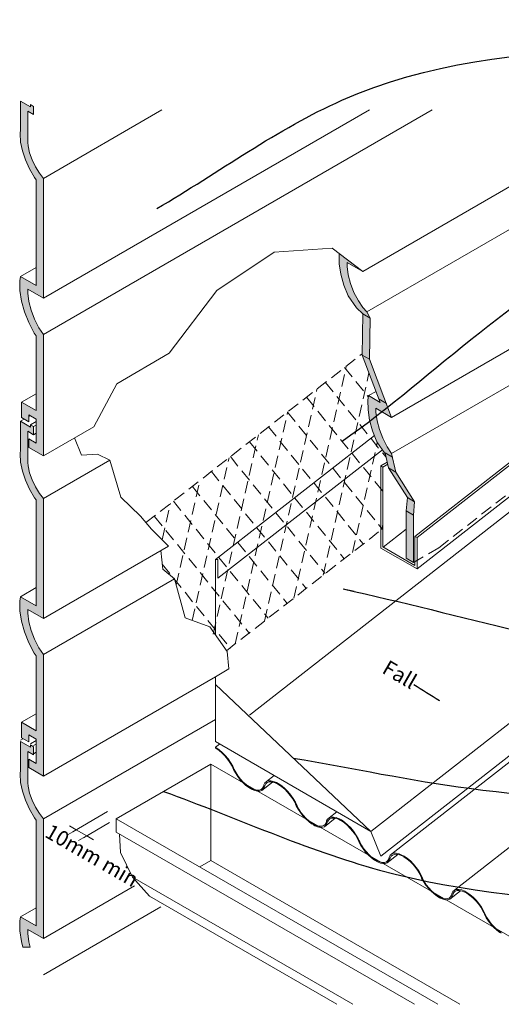
# Model space of a CAD drawing. Units: millimetres. Extents: x -3 to 945, y -47 to 803.
# Drawn here: x -3 to 396, y -47 to 769 of the extents above; entities that cross this region are included whole.
import ezdxf

# ---------------------------------------------------------------- set-up
doc = ezdxf.new("R2010")
doc.units = ezdxf.units.MM
doc.header["$MEASUREMENT"] = 0
doc.linetypes.add('Above', pattern=[15, 10, -5])
doc.linetypes.add('Wipeout_Contour', pattern=[1000, 0, -1000])
doc.layers.add('0_Pen_No__1', color=7, linetype='Continuous', lineweight=13)
doc.layers.add('Key_ Sections_Pen_No__1', color=7, linetype='Continuous', lineweight=13)
doc.layers.add('0_Pen_No__146', color=7, linetype='Continuous', lineweight=5, true_color=0xcacaca)
doc.styles.add('GENERATED_STYLE_1', font='txt')
doc.dimstyles.new('GENERATED_STYLE__1', dxfattribs={"dimtxt": 12.5, "dimasz": 10.238828, "dimexe": 0.18, "dimexo": 0, "dimgap": 0.09, "dimtad": 1, "dimdec": 0, "dimzin": 0, "dimdsep": 46, "dimtxsty": 'GENERATED_STYLE_1', "dimblk": 'ARROWHEAD_2', "dimblk1": 'ARROWHEAD_2', "dimblk2": 'ARROWHEAD_2', "dimcen": 0.09, "dimse1": 1, "dimse2": 1, "dimclrd": 7, "dimclre": 7, "dimclrt": 7, "dimadec": 0, "dimazin": 0, "dimtfac": 1, "dimtdec": 4, "dimtmove": 2, "dimatfit": 3, "dimfxl": 0, "dimtolj": 1, "dimtzin": 0, "dimarcsym": 0})
doc.dimstyles.new('GENERATED_STYLE__2', dxfattribs={"dimtxt": 0.18, "dimasz": 9.12, "dimexe": 0.18, "dimexo": 0.0625, "dimgap": 0.09, "dimtad": 0, "dimtih": 1, "dimtoh": 1, "dimdec": 4, "dimzin": 0, "dimdsep": 46, "dimcen": 0.09, "dimadec": 0, "dimazin": 0, "dimtfac": 1, "dimtdec": 4, "dimtmove": 0, "dimatfit": 3, "dimldrblk": 'ARROWHEAD_5', "dimfxl": 0, "dimtolj": 1, "dimtzin": 0, "dimarcsym": 0})

# ---------------------------------------------------------------- blocks, each defined once
blk = doc.blocks.new('*D1')
at = {"layer": '0_Pen_No__1', "linetype": 'Continuous'}
for p, q in [((50.88, 101.08), (37.4, 93.3)), ((38.43, 100.48), (44.14, 97.19)), ((44.14, 97.19), (52.8, 92.19)), ((46.06, 88.3), (59.54, 96.08)), ((52.8, 92.19), (58.51, 88.89))]:
    blk.add_line(p, q, dxfattribs=at)
at = {"layer": '0_Pen_No__1', "insert": (15.23, 88.41), "char_height": 12.5, "attachment_point": 7, "rotation": 330, "style": 'GENERATED_STYLE_1'}
blk.add_mtext('{10mm min}', dxfattribs=at)
blk = doc.blocks.new('ARROWHEAD_2')
at = {"color": 0, "linetype": 'Continuous', "lineweight": 0}
for p, q in [((0, 0), (-1, 0)), ((-0.378, -0.655), (0.378, 0.655))]:
    blk.add_line(p, q, dxfattribs=at)
blk = doc.blocks.new('ARROWHEAD_5')
at = {"color": 0, "linetype": 'Continuous', "lineweight": 0}
blk.add_line((0, 0), (-1, 0), dxfattribs=at)
blk.add_solid([(-1, 0.2679), (0, 0), (-1, -0.2679), (-1, 0.2679)], dxfattribs=at)

msp = doc.modelspace()

# ---------------------------------------------------------------- hatches: boundary and pattern name
at = {"layer": '0_Pen_No__146', "linetype": 'Continuous', "lineweight": 0, "true_color": 0x323232}
for points in [[(3.9, 542), (3.9, 545.26), (16.89, 537.76), (16.89, 637.11), (13.67, 641.3), (10.34, 646.77), (7.6, 652.51), (5.53, 658.36), (4.18, 664.13), (3.9, 666.89), (3.9, 692.87), (8.82, 690.03), (8.82, 696.77), (6.19, 698.28), (6.19, 696.36), (-2.16, 701.19), (-2.16, 677.39), (-2.42, 674.2), (-1.92, 667.22), (-0.42, 659.87), (2.03, 652.37), (5.35, 644.94), (9.46, 637.82), (10.83, 635.95), (10.83, 548.26), (-2.16, 555.76), (-2.71, 552.13), (-2.61, 544.05), (-1.3, 535.43), (1.18, 526.52), (4.74, 517.59), (9.28, 508.91), (10.83, 506.61), (10.83, 444.61), (-1.3, 451.61), (-1.3, 438.81), (4.76, 435.31), (4.76, 441.11), (10.83, 437.61), (10.83, 417.61), (4.76, 421.11), (4.76, 414.11), (16.89, 407.11), (16.89, 507.76), (13.23, 513.36), (9.6, 520.46), (6.78, 527.75), (4.86, 535.01)], [(277.96, 535.55), (274.33, 542.65), (271.51, 549.94), (269.59, 557.2), (268.63, 564.19), (268.63, 567.45), (281.62, 559.95), (262.07, 574.68), (262.02, 574.31), (262.12, 566.24), (263.43, 557.62), (265.91, 548.71), (269.47, 539.78), (276.39, 529.78), (281.58, 524.7), (287.64, 521.2), (284.99, 526.52), (281.62, 529.95)], [(281.21, 490.68), (287.27, 487.18), (287.64, 521.2), (281.58, 524.7)], [(287.27, 487.18), (281.21, 490.68), (295.1, 453.98), (301.16, 450.48)], [(300.27, 408.84), (300.11, 409.55), (306.17, 406.05), (305.5, 409.01), (301.84, 414.61), (298.21, 421.71), (295.39, 429.01), (293.47, 436.26), (292.51, 443.25), (292.51, 446.51), (305.5, 439.01), (301.16, 450.48), (295.1, 453.98), (296.05, 451.47), (286.45, 457.01), (285.9, 453.38), (286, 445.3), (287.31, 436.68), (289.79, 427.77), (293.35, 418.84)], [(3.9, 276.62), (3.9, 279.88), (16.89, 272.38), (16.89, 371.73), (13.67, 375.92), (10.34, 381.39), (7.6, 387.13), (5.53, 392.98), (4.18, 398.75), (3.9, 401.51), (3.9, 427.49), (8.82, 424.65), (8.82, 431.39), (6.19, 432.9), (6.19, 430.98), (-2.16, 435.81), (-2.16, 412.01), (-2.42, 408.82), (-1.92, 401.84), (-0.42, 394.49), (2.03, 386.99), (5.35, 379.56), (9.46, 372.44), (10.83, 370.57), (10.83, 282.88), (-2.16, 290.38), (-2.71, 286.75), (-2.61, 278.67), (-1.3, 270.05), (1.18, 261.14), (4.74, 252.21), (9.28, 243.53), (10.83, 241.23), (10.83, 179.23), (-1.3, 186.23), (-1.3, 173.43), (4.76, 169.93), (4.76, 175.73), (10.83, 172.23), (10.83, 152.23), (4.76, 155.73), (4.76, 148.73), (16.89, 141.73), (16.89, 242.38), (13.23, 247.98), (9.6, 255.08), (6.78, 262.37), (4.86, 269.63)], [(300.11, 409.55), (302.94, 397.06), (309.01, 393.56), (306.17, 406.05)], [(324.62, 368.99), (309.01, 393.56), (302.94, 397.06), (318.56, 372.49)], [(323.55, 357.95), (324.62, 368.99), (318.56, 372.49), (317.49, 361.45)], [(317.49, 322.28), (323.55, 318.78), (323.55, 357.95), (317.49, 361.45)], [(3.9, 11.24), (3.9, 14.5), (16.89, 7), (16.89, 106.35), (13.67, 110.54), (10.34, 116.01), (7.6, 121.75), (5.53, 127.6), (4.18, 133.37), (3.9, 136.13), (3.9, 162.11), (8.82, 159.27), (8.82, 166.01), (6.19, 167.52), (6.19, 165.6), (-2.16, 170.43), (-2.16, 146.63), (-2.42, 143.44), (-1.92, 136.46), (-0.42, 129.11), (2.03, 121.61), (5.35, 114.18), (9.46, 107.06), (10.83, 105.19), (10.83, 17.5), (-2.16, 25), (-2.71, 21.37), (-2.61, 13.29), (-1.3, 4.67), (0, 0), (5.99, 0), (4.86, 4.25)]]:
    msp.add_hatch(color=250, dxfattribs=at).paths.add_polyline_path(points)

# ---------------------------------------------------------------- linework, layer by layer
at = {"layer": '0_Pen_No__1', "linetype": 'Continuous', "flags": 128}
for points in [[(704.36, 768.64), (284.99, 526.52)], [(6.19, 696.36), (-2.16, 701.19)], [(-2.16, 701.19), (-2.16, 677.39)], [(8.82, 696.77), (6.19, 698.28)], [(6.19, 698.28), (6.19, 696.36)], [(8.82, 690.03), (8.82, 696.77)], [(287.26, 693.86), (16.89, 537.76)], [(115.19, 693.86), (16.89, 637.11)], [(339.22, 693.86), (16.89, 507.76)], [(513.56, 693.86), (281.62, 559.95)], [(3.9, 666.89), (3.9, 692.87)], [(3.9, 692.87), (8.82, 690.03)], [(-2.16, 677.39), (-2.42, 674.2)], [(-2.42, 674.2), (-1.92, 667.22)], [(704.36, 669.3), (305.5, 439.01)], [(-1.92, 667.22), (-0.42, 659.87)], [(4.18, 664.13), (3.9, 666.89)], [(5.53, 658.36), (4.18, 664.13)], [(-0.42, 659.87), (2.03, 652.37)], [(7.6, 652.51), (5.53, 658.36)], [(2.03, 652.37), (5.35, 644.94)], [(5.35, 644.94), (9.46, 637.82)], [(10.34, 646.77), (7.6, 652.51)], [(13.67, 641.3), (10.34, 646.77)], [(324.83, 340.35), (722.89, 651.22)], [(326.57, 339.35), (724.23, 649.91)], [(9.46, 637.82), (10.83, 635.95)], [(16.89, 637.11), (13.67, 641.3)], [(16.89, 537.76), (16.89, 637.11)], [(704.36, 639.3), (305.5, 409.01)], [(10.83, 635.95), (10.83, 548.26)], [(326.57, 313.34), (724.23, 623.9)], [(187.77, 192.3), (704.36, 595.73)], [(160.78, 544.26), (208.08, 576.04)], [(208.08, 576.04), (256.14, 579.14)], [(256.14, 579.14), (281.62, 559.95)], [(262.07, 574.68), (262.02, 574.31)], [(262.02, 574.31), (262.12, 566.24)], [(10.83, 563.26), (-2.16, 555.76)], [(262.12, 566.24), (263.43, 557.62)], [(268.63, 564.19), (268.63, 567.45)], [(268.63, 567.45), (281.62, 559.95)], [(269.59, 557.2), (268.63, 564.19)], [(-2.16, 555.76), (-2.71, 552.13)], [(10.83, 548.26), (-2.16, 555.76)], [(263.43, 557.62), (265.91, 548.71)], [(271.51, 549.94), (269.59, 557.2)], [(-2.71, 552.13), (-2.61, 544.05)], [(265.91, 548.71), (269.47, 539.78)], [(274.33, 542.65), (271.51, 549.94)], [(-2.61, 544.05), (-1.3, 535.43)], [(3.9, 542), (3.9, 545.26)], [(3.9, 545.26), (16.89, 537.76)], [(4.86, 535.01), (3.9, 542)], [(121.24, 492.31), (160.78, 544.26)], [(269.47, 539.78), (276.39, 529.78)], [(277.96, 535.55), (274.33, 542.65)], [(-1.3, 535.43), (1.18, 526.52)], [(6.78, 527.75), (4.86, 535.01)], [(281.62, 529.95), (277.96, 535.55)], [(1.18, 526.52), (4.74, 517.59)], [(9.6, 520.46), (6.78, 527.75)], [(276.39, 529.78), (281.58, 524.7)], [(281.58, 524.7), (281.21, 490.68)], [(287.64, 521.2), (281.58, 524.7)], [(281.62, 529.95), (284.99, 526.52)], [(287.64, 521.2), (284.99, 526.52)], [(4.74, 517.59), (9.28, 508.91)], [(13.23, 513.36), (9.6, 520.46)], [(287.27, 487.18), (287.64, 521.2)], [(9.28, 508.91), (10.83, 506.61)], [(10.83, 506.61), (10.83, 444.61)], [(16.89, 507.76), (13.23, 513.36)], [(16.89, 407.11), (16.89, 507.76)], [(77.82, 466.72), (121.24, 492.31)], [(287.27, 487.18), (281.21, 490.68)], [(281.21, 490.68), (296.05, 451.47)], [(305.5, 439.01), (287.27, 487.18)], [(58.67, 431.23), (77.82, 466.72)], [(10.83, 458.61), (-1.3, 451.61)], [(292.6, 460.57), (286.45, 457.01)], [(10.83, 444.61), (-1.3, 451.61)], [(-1.3, 451.61), (-1.3, 438.81)], [(286.45, 457.01), (285.9, 453.38)], [(285.9, 453.38), (286, 445.3)], [(296.05, 451.47), (286.45, 457.01)], [(301.16, 450.48), (295.1, 453.98)], [(4.76, 435.31), (4.76, 441.11)], [(4.76, 441.11), (10.83, 437.61)], [(286, 445.3), (287.31, 436.68)], [(292.51, 443.25), (292.51, 446.51)], [(292.51, 446.51), (305.5, 439.01)], [(293.47, 436.26), (292.51, 443.25)], [(0.87, 437.56), (-2.16, 435.81)], [(6.19, 430.98), (-2.16, 435.81)], [(-2.16, 435.81), (-2.16, 412.01)], [(-1.3, 438.81), (4.76, 435.31)], [(5.89, 440.46), (4.76, 439.81)], [(10.83, 435.58), (6.19, 432.9)], [(8.82, 431.39), (6.19, 432.9)], [(6.19, 432.9), (6.19, 430.98)], [(10.83, 437.61), (10.83, 417.61)], [(287.31, 436.68), (289.79, 427.77)], [(295.39, 429.01), (293.47, 436.26)], [(3.9, 401.51), (3.9, 427.49)], [(3.9, 427.49), (8.82, 424.65)], [(10.83, 432.54), (8.82, 431.39)], [(8.82, 424.65), (8.82, 431.39)], [(10.83, 425.81), (8.82, 424.65)], [(58.67, 431.23), (16.89, 407.11)], [(289.79, 427.77), (293.35, 418.84)], [(298.21, 421.71), (295.39, 429.01)], [(10.83, 417.61), (4.76, 421.11)], [(4.76, 421.11), (4.76, 414.11)], [(42.63, 421.97), (48.45, 407.63)], [(291.25, 424.1), (159.5, 321.22)], [(288.39, 95.81), (704.36, 420.66)], [(293.35, 418.84), (300.27, 408.84)], [(301.84, 414.61), (298.21, 421.71)], [(-2.16, 412.01), (-2.42, 408.82)], [(-2.42, 408.82), (-1.92, 401.84)], [(4.76, 414.11), (16.89, 407.11)], [(48.45, 407.63), (61.63, 408.41)], [(61.63, 408.41), (71.91, 403.5)], [(161.62, 305.79), (297.92, 412.23)], [(306.17, 406.05), (300.11, 409.55)], [(302.94, 397.06), (300.18, 409.24)], [(305.5, 409.01), (301.84, 414.61)], [(305.5, 409.01), (309.01, 393.56)], [(-1.92, 401.84), (-0.42, 394.49)], [(4.18, 398.75), (3.9, 401.51)], [(71.91, 403.5), (16.89, 371.73)], [(71.91, 403.5), (81.01, 372.74)], [(296.51, 398.82), (301.85, 401.9)], [(298.24, 397.82), (302.25, 400.13)], [(-0.42, 394.49), (2.03, 386.99)], [(5.53, 392.98), (4.18, 398.75)], [(7.6, 387.13), (5.53, 392.98)], [(296.51, 330.7), (296.51, 398.82)], [(298.24, 397.82), (296.51, 398.82)], [(296.67, 75.35), (704.36, 393.73)], [(298.24, 331.7), (298.24, 397.82)], [(309.01, 393.56), (302.94, 397.06)], [(318.56, 372.49), (302.94, 397.06)], [(309.01, 393.56), (324.62, 368.99)], [(2.03, 386.99), (5.35, 379.56)], [(10.34, 381.39), (7.6, 387.13)], [(704.36, 388.45), (305.7, 77.12)], [(5.35, 379.56), (9.46, 372.44)], [(13.67, 375.92), (10.34, 381.39)], [(16.89, 371.73), (13.67, 375.92)], [(9.46, 372.44), (10.83, 370.57)], [(10.83, 370.57), (10.83, 282.88)], [(16.89, 272.38), (16.89, 371.73)], [(81.01, 372.74), (97.29, 357.24)], [(318.56, 372.49), (317.49, 361.45)], [(324.62, 368.99), (318.56, 372.49)], [(324.62, 368.99), (323.55, 357.95)], [(317.49, 361.45), (317.49, 349.28)], [(323.55, 357.95), (317.49, 361.45)], [(97.29, 357.24), (106.59, 346.38)], [(323.55, 318.78), (323.55, 357.95)], [(106.59, 346.38), (120.67, 332.31)], [(298.61, 331.48), (317.49, 346.23)], [(317.49, 349.28), (317.49, 322.28)], [(324.83, 340.35), (324.83, 316.34)], [(326.57, 339.35), (326.57, 313.34)], [(120.67, 332.31), (16.89, 272.38)], [(114.21, 328.58), (115.9, 313.05)], [(326.57, 313.34), (296.51, 330.7)], [(324.83, 316.34), (298.24, 331.7)], [(159.5, 321.22), (159.5, 258.83)], [(159.5, 321.22), (161.62, 321.22)], [(161.62, 321.22), (161.62, 305.79)], [(317.49, 322.28), (323.55, 318.78)], [(115.9, 313.05), (125.47, 305.07)], [(704.36, 317.87), (357.66, 47.12)], [(125.47, 305.07), (16.89, 242.38)], [(125.47, 305.07), (134.51, 272.73)], [(10.83, 297.88), (-2.16, 290.38)], [(-2.16, 290.38), (-2.71, 286.75)], [(-2.71, 286.75), (-2.61, 278.67)], [(10.83, 282.88), (-2.16, 290.38)], [(-2.61, 278.67), (-1.3, 270.05)], [(3.9, 276.62), (3.9, 279.88)], [(3.9, 279.88), (16.89, 272.38)], [(-1.3, 270.05), (1.18, 261.14)], [(4.86, 269.63), (3.9, 276.62)], [(6.78, 262.37), (4.86, 269.63)], [(134.51, 272.73), (154.97, 265.39)], [(9.6, 255.08), (6.78, 262.37)], [(154.97, 265.39), (169.18, 244.83)], [(1.18, 261.14), (4.74, 252.21)], [(13.23, 247.98), (9.6, 255.08)], [(4.74, 252.21), (9.28, 243.53)], [(16.89, 242.38), (13.23, 247.98)], [(9.28, 243.53), (10.83, 241.23)], [(10.83, 241.23), (10.83, 179.23)], [(16.89, 141.73), (16.89, 242.38)], [(169.18, 244.83), (170.57, 230.46)], [(170.57, 230.46), (159.5, 224.07)], [(159.5, 224.07), (16.89, 141.73)], [(159.5, 224.07), (159.5, 170.22)], [(159.5, 217.48), (288.39, 95.81)], [(10.83, 193.23), (-1.3, 186.23)], [(159.5, 188.69), (16.89, 106.35)], [(10.83, 179.23), (-1.3, 186.23)], [(-1.3, 186.23), (-1.3, 173.43)], [(0.02, 172.67), (-2.16, 171.41)], [(-1.3, 173.43), (4.76, 169.93)], [(4.76, 169.93), (4.76, 175.73)], [(4.76, 175.73), (10.83, 172.23)], [(5.04, 175.57), (4.76, 175.41)], [(10.83, 172.23), (10.83, 152.23)], [(6.19, 165.6), (-2.16, 170.43)], [(-2.16, 170.43), (-2.16, 146.63)], [(10.83, 171.18), (6.19, 168.51)], [(8.82, 166.01), (6.19, 167.52)], [(6.19, 167.52), (6.19, 165.6)], [(10.83, 168.14), (8.82, 166.99)], [(8.82, 159.27), (8.82, 166.01)], [(159.5, 170.22), (288.39, 95.81)], [(162.97, 168.22), (159.5, 165.52)], [(159.5, 165.52), (159.97, 165.29)], [(159.5, 165.52), (159.64, 164.73)], [(159.64, 164.73), (160.08, 164.52)], [(159.97, 165.29), (162.58, 163.5)], [(160.08, 164.52), (162.55, 162.82)], [(162.58, 163.5), (165.17, 161.3)], [(3.9, 136.13), (3.9, 162.11)], [(3.9, 162.11), (8.82, 159.27)], [(10.83, 152.23), (4.76, 155.73)], [(4.76, 155.73), (4.76, 148.73)], [(10.83, 161.41), (8.82, 160.25)], [(162.55, 162.82), (165.01, 160.74)], [(165.01, 160.74), (167.38, 158.34)], [(165.17, 161.3), (167.67, 158.78)], [(167.38, 158.34), (169.58, 155.7)], [(167.67, 158.78), (169.99, 155.99)], [(169.58, 155.7), (171.56, 152.89)], [(169.99, 155.99), (172.08, 153.03)], [(4.76, 148.73), (16.89, 141.73)], [(155.78, 151.64), (77.35, 106.36)], [(155.78, 151.64), (155.78, 71.59)], [(155.78, 151.64), (500.71, -47.5)], [(171.56, 152.89), (173.25, 150)], [(172.08, 153.03), (173.86, 149.98)], [(173.25, 150), (173.92, 148.56)], [(173.86, 149.98), (174.47, 148.68)], [(174.58, 148.44), (173.92, 148.56)], [(174.52, 147.13), (174.01, 148.35)], [(176.08, 144.24), (174.52, 147.13)], [(175.16, 147.06), (174.58, 148.44)], [(176.64, 144.32), (175.16, 147.06)], [(-2.16, 146.63), (-2.42, 143.44)], [(-2.42, 143.44), (-1.92, 136.46)], [(177.95, 141.39), (176.08, 144.24)], [(178.41, 141.62), (176.64, 144.32)], [(180.08, 138.67), (177.95, 141.39)], [(180.41, 139.05), (178.41, 141.62)], [(182.6, 136.68), (180.41, 139.05)], [(208.18, 142.12), (201.78, 137.12)], [(-1.92, 136.46), (-0.42, 129.11)], [(4.18, 133.37), (3.9, 136.13)], [(5.53, 127.6), (4.18, 133.37)], [(182.39, 136.17), (180.08, 138.67)], [(184.82, 133.95), (182.39, 136.17)], [(184.9, 134.59), (182.6, 136.68)], [(187.29, 132.1), (184.82, 133.95)], [(187.24, 132.83), (184.9, 134.59)], [(188.58, 132.04), (187.24, 132.83)], [(188.44, 131.42), (187.29, 132.1)], [(188.71, 131.26), (188.58, 132.04)], [(189.93, 130.56), (188.71, 131.26)], [(189.73, 131.38), (188.85, 131.89)], [(191.93, 130.48), (189.73, 131.38)], [(197.27, 130.61), (195.76, 130.09)], [(198.45, 131.59), (197.27, 130.61)], [(206.76, 136.66), (197.9, 129.74)], [(199.15, 130.77), (197.9, 129.74)], [(199.25, 132.99), (198.45, 131.59)], [(200, 132.26), (199.15, 130.77)], [(199.5, 134.05), (199.25, 132.99)], [(199.5, 134.05), (199.57, 134.46)], [(199.57, 134.46), (200.47, 136.03)], [(200.25, 133.36), (200, 132.26)], [(200.25, 133.36), (200.31, 133.73)], [(200.31, 133.73), (201.16, 135.22)], [(200.47, 136.03), (201.78, 137.12)], [(201.16, 135.22), (202.41, 136.25)], [(201.78, 137.12), (203.46, 137.69)], [(202.41, 136.25), (204, 136.8)], [(203.46, 137.69), (205.46, 137.74)], [(204, 136.8), (205.9, 136.84)], [(205.46, 137.74), (207.73, 137.26)], [(205.9, 136.84), (208.05, 136.38)], [(207.73, 137.26), (210.18, 136.26)], [(208.05, 136.38), (210.38, 135.44)], [(210.18, 136.26), (211.47, 135.52)], [(210.38, 135.44), (211.33, 134.89)], [(211.47, 135.52), (211.94, 135.29)], [(211.47, 135.52), (211.6, 134.73)], [(211.6, 134.73), (212.04, 134.52)], [(211.94, 135.29), (214.54, 133.5)], [(212.04, 134.52), (214.52, 132.82)], [(214.52, 132.82), (216.97, 130.74)], [(214.54, 133.5), (217.13, 131.3)], [(216.97, 130.74), (219.34, 128.34)], [(217.13, 131.3), (219.63, 128.78)], [(-0.42, 129.11), (2.03, 121.61)], [(7.6, 121.75), (5.53, 127.6)], [(192.26, 129.61), (189.93, 130.56)], [(193.97, 130.05), (191.93, 130.48)], [(194.41, 129.15), (192.26, 129.61)], [(195.76, 130.09), (193.97, 130.05)], [(196.31, 129.2), (194.41, 129.15)], [(197.9, 129.74), (196.31, 129.2)], [(219.34, 128.34), (221.55, 125.7)], [(219.63, 128.78), (221.95, 125.99)], [(221.55, 125.7), (223.52, 122.89)], [(221.95, 125.99), (224.04, 123.03)], [(223.52, 122.89), (225.21, 120)], [(224.04, 123.03), (225.82, 119.98)], [(2.03, 121.61), (5.35, 114.18)], [(10.34, 116.01), (7.6, 121.75)], [(13.67, 110.54), (10.34, 116.01)], [(225.21, 120), (225.88, 118.56)], [(225.82, 119.98), (226.43, 118.68)], [(226.54, 118.44), (225.88, 118.56)], [(226.49, 117.13), (225.97, 118.35)], [(228.05, 114.24), (226.49, 117.13)], [(227.12, 117.06), (226.54, 118.44)], [(228.6, 114.32), (227.12, 117.06)], [(230.37, 111.62), (228.6, 114.32)], [(5.35, 114.18), (9.46, 107.06)], [(9.46, 107.06), (10.83, 105.19)], [(16.89, 106.35), (13.67, 110.54)], [(16.89, 7), (16.89, 106.35)], [(70.11, 112.18), (41.38, 95.59)], [(77.35, 106.36), (77.35, 95.14)], [(77.35, 106.36), (343.85, -47.5)], [(229.91, 111.39), (228.05, 114.24)], [(232.04, 108.67), (229.91, 111.39)], [(232.38, 109.05), (230.37, 111.62)], [(234.35, 106.17), (232.04, 108.67)], [(234.56, 106.68), (232.38, 109.05)], [(236.78, 103.95), (234.35, 106.17)], [(236.86, 104.59), (234.56, 106.68)], [(258.72, 106.66), (249.86, 99.74)], [(252.43, 106.03), (253.74, 107.12)], [(253.12, 105.22), (254.37, 106.25)], [(260.14, 112.12), (253.74, 107.12)], [(253.74, 107.12), (255.42, 107.69)], [(254.37, 106.25), (255.96, 106.8)], [(255.42, 107.69), (257.42, 107.74)], [(255.96, 106.8), (257.86, 106.84)], [(257.42, 107.74), (259.69, 107.26)], [(257.86, 106.84), (260.01, 106.38)], [(259.69, 107.26), (262.14, 106.26)], [(260.01, 106.38), (262.34, 105.44)], [(262.14, 106.26), (263.43, 105.52)], [(10.83, 105.19), (10.83, 17.5)], [(71.66, 103.08), (50.04, 90.59)], [(239.26, 102.1), (236.78, 103.95)], [(239.2, 102.83), (236.86, 104.59)], [(240.54, 102.04), (239.2, 102.83)], [(240.4, 101.42), (239.26, 102.1)], [(240.67, 101.26), (240.54, 102.04)], [(241.89, 100.56), (240.67, 101.26)], [(241.69, 101.38), (240.81, 101.89)], [(243.9, 100.48), (241.69, 101.38)], [(244.22, 99.61), (241.89, 100.56)], [(245.93, 100.05), (243.9, 100.48)], [(246.37, 99.15), (244.22, 99.61)], [(247.72, 100.09), (245.93, 100.05)], [(248.27, 99.2), (246.37, 99.15)], [(249.23, 100.61), (247.72, 100.09)], [(249.86, 99.74), (248.27, 99.2)], [(250.41, 101.59), (249.23, 100.61)], [(251.11, 100.77), (249.86, 99.74)], [(251.22, 102.99), (250.41, 101.59)], [(251.96, 102.26), (251.11, 100.77)], [(251.46, 104.05), (251.22, 102.99)], [(251.46, 104.05), (251.53, 104.46)], [(251.53, 104.46), (252.43, 106.03)], [(252.21, 103.36), (251.96, 102.26)], [(252.21, 103.36), (252.27, 103.73)], [(252.27, 103.73), (253.12, 105.22)], [(262.34, 105.44), (263.29, 104.89)], [(263.43, 105.52), (263.9, 105.29)], [(263.43, 105.52), (263.56, 104.73)], [(263.56, 104.73), (264, 104.52)], [(263.9, 105.29), (266.5, 103.5)], [(264, 104.52), (266.48, 102.82)], [(266.48, 102.82), (268.93, 100.74)], [(266.5, 103.5), (269.09, 101.3)], [(268.93, 100.74), (271.3, 98.34)], [(269.09, 101.3), (271.59, 98.78)], [(271.3, 98.34), (273.51, 95.7)], [(271.59, 98.78), (273.92, 95.99)], [(77.35, 95.14), (324.41, -47.5)], [(79.91, 93.66), (80.9, 78.45)], [(273.51, 95.7), (275.48, 92.89)], [(273.92, 95.99), (276, 93.03)], [(275.48, 92.89), (277.17, 90)], [(276, 93.03), (277.78, 89.98)], [(277.17, 90), (277.85, 88.56)], [(277.78, 89.98), (278.39, 88.68)], [(288.39, 95.81), (296.67, 75.35)], [(278.5, 88.44), (277.85, 88.56)], [(278.45, 87.13), (277.94, 88.35)], [(280.01, 84.24), (278.45, 87.13)], [(279.09, 87.06), (278.5, 88.44)], [(280.56, 84.32), (279.09, 87.06)], [(281.88, 81.39), (280.01, 84.24)], [(282.33, 81.62), (280.56, 84.32)], [(284.34, 79.05), (282.33, 81.62)], [(80.9, 78.45), (90.72, 57.88)], [(284, 78.67), (281.88, 81.39)], [(286.31, 76.17), (284, 78.67)], [(286.52, 76.68), (284.34, 79.05)], [(288.74, 73.95), (286.31, 76.17)], [(288.82, 74.59), (286.52, 76.68)], [(291.22, 72.1), (288.74, 73.95)], [(291.16, 72.83), (288.82, 74.59)], [(310.68, 76.66), (301.83, 69.74)], [(303.42, 74.05), (303.18, 72.99)], [(303.42, 74.05), (303.49, 74.46)], [(303.49, 74.46), (304.39, 76.03)], [(304.17, 73.36), (304.23, 73.73)], [(304.23, 73.73), (305.09, 75.22)], [(304.39, 76.03), (305.7, 77.12)], [(305.09, 75.22), (306.33, 76.25)], [(305.7, 77.12), (307.38, 77.69)], [(306.33, 76.25), (307.93, 76.8)], [(307.38, 77.69), (309.39, 77.74)], [(307.93, 76.8), (309.83, 76.84)], [(309.39, 77.74), (311.65, 77.26)], [(309.83, 76.84), (311.97, 76.38)], [(311.65, 77.26), (314.1, 76.26)], [(311.97, 76.38), (314.3, 75.44)], [(314.1, 76.26), (315.39, 75.52)], [(314.3, 75.44), (315.25, 74.89)], [(315.39, 75.52), (315.86, 75.29)], [(315.39, 75.52), (315.52, 74.73)], [(315.52, 74.73), (315.97, 74.52)], [(315.86, 75.29), (318.47, 73.5)], [(315.97, 74.52), (318.44, 72.82)], [(318.47, 73.5), (321.06, 71.3)], [(146.68, 66.34), (155.78, 71.59)], [(155.78, 71.59), (362.05, -47.5)], [(292.5, 72.04), (291.16, 72.83)], [(292.36, 71.42), (291.22, 72.1)], [(292.63, 71.26), (292.5, 72.04)], [(293.85, 70.56), (292.63, 71.26)], [(293.66, 71.38), (292.77, 71.89)], [(295.86, 70.48), (293.66, 71.38)], [(296.18, 69.61), (293.85, 70.56)], [(297.89, 70.05), (295.86, 70.48)], [(298.33, 69.15), (296.18, 69.61)], [(299.69, 70.09), (297.89, 70.05)], [(300.23, 69.2), (298.33, 69.15)], [(301.2, 70.61), (299.69, 70.09)], [(301.83, 69.74), (300.23, 69.2)], [(302.37, 71.59), (301.2, 70.61)], [(303.07, 70.77), (301.83, 69.74)], [(303.18, 72.99), (302.37, 71.59)], [(303.92, 72.26), (303.07, 70.77)], [(304.17, 73.36), (303.92, 72.26)], [(318.44, 72.82), (320.9, 70.74)], [(320.9, 70.74), (323.26, 68.34)], [(321.06, 71.3), (323.55, 68.78)], [(323.26, 68.34), (325.47, 65.7)], [(323.55, 68.78), (325.88, 65.99)], [(325.47, 65.7), (327.45, 62.89)], [(325.88, 65.99), (327.96, 63.03)], [(90.72, 57.88), (104.88, 42.2)], [(90.72, 57.88), (273.25, -47.5)], [(327.45, 62.89), (329.13, 60)], [(327.96, 63.03), (329.74, 59.98)], [(329.13, 60), (329.81, 58.56)], [(329.74, 59.98), (330.35, 58.68)], [(330.47, 58.44), (329.81, 58.56)], [(330.41, 57.13), (329.9, 58.35)], [(331.97, 54.24), (330.41, 57.13)], [(331.05, 57.06), (330.47, 58.44)], [(92.41, 50.61), (16.89, 7)], [(332.52, 54.32), (331.05, 57.06)], [(333.84, 51.39), (331.97, 54.24)], [(334.29, 51.62), (332.52, 54.32)], [(335.96, 48.67), (333.84, 51.39)], [(336.3, 49.05), (334.29, 51.62)], [(338.48, 46.68), (336.3, 49.05)], [(104.88, 42.2), (260.25, -47.5)], [(338.27, 46.17), (335.96, 48.67)], [(340.7, 43.95), (338.27, 46.17)], [(340.78, 44.59), (338.48, 46.68)], [(343.18, 42.1), (340.7, 43.95)], [(343.12, 42.83), (340.78, 44.59)], [(344.46, 42.04), (343.12, 42.83)], [(344.32, 41.42), (343.18, 42.1)], [(344.6, 41.26), (344.46, 42.04)], [(345.81, 40.56), (344.6, 41.26)], [(345.62, 41.38), (344.73, 41.89)], [(347.82, 40.48), (345.62, 41.38)], [(354.33, 41.59), (353.16, 40.61)], [(362.64, 46.66), (353.79, 39.74)], [(355.14, 42.99), (354.33, 41.59)], [(355.88, 42.26), (355.03, 40.77)], [(355.38, 44.05), (355.14, 42.99)], [(355.38, 44.05), (355.45, 44.46)], [(355.45, 44.46), (356.35, 46.03)], [(356.13, 43.36), (355.88, 42.26)], [(356.13, 43.36), (356.19, 43.73)], [(356.19, 43.73), (357.05, 45.22)], [(356.35, 46.03), (357.66, 47.12)], [(357.05, 45.22), (358.29, 46.25)], [(357.66, 47.12), (359.34, 47.69)], [(358.29, 46.25), (359.89, 46.8)], [(359.34, 47.69), (361.35, 47.74)], [(359.89, 46.8), (361.79, 46.84)], [(361.35, 47.74), (363.61, 47.26)], [(361.79, 46.84), (363.93, 46.38)], [(363.61, 47.26), (366.07, 46.26)], [(363.93, 46.38), (366.26, 45.44)], [(366.07, 46.26), (367.35, 45.52)], [(366.26, 45.44), (367.21, 44.89)], [(367.35, 45.52), (367.82, 45.29)], [(367.35, 45.52), (367.48, 44.73)], [(367.48, 44.73), (367.93, 44.52)], [(367.82, 45.29), (370.43, 43.5)], [(367.93, 44.52), (370.4, 42.82)], [(370.4, 42.82), (372.86, 40.74)], [(370.43, 43.5), (373.02, 41.3)], [(373.02, 41.3), (375.51, 38.78)], [(114.3, 33.25), (16.89, -23)], [(348.14, 39.61), (345.81, 40.56)], [(349.85, 40.05), (347.82, 40.48)], [(350.29, 39.15), (348.14, 39.61)], [(351.65, 40.09), (349.85, 40.05)], [(352.19, 39.2), (350.29, 39.15)], [(353.16, 40.61), (351.65, 40.09)], [(353.79, 39.74), (352.19, 39.2)], [(355.03, 40.77), (353.79, 39.74)], [(372.86, 40.74), (375.22, 38.34)], [(375.22, 38.34), (377.43, 35.7)], [(375.51, 38.78), (377.84, 35.99)], [(377.43, 35.7), (379.41, 32.89)], [(377.84, 35.99), (379.92, 33.03)], [(379.41, 32.89), (381.09, 30)], [(379.92, 33.03), (381.7, 29.98)], [(-2.16, 25), (-2.71, 21.37)], [(10.83, 32.5), (-2.16, 25)], [(10.83, 17.5), (-2.16, 25)], [(381.09, 30), (381.77, 28.56)], [(381.7, 29.98), (382.31, 28.68)], [(382.43, 28.44), (381.77, 28.56)], [(382.37, 27.13), (381.86, 28.35)], [(383.93, 24.24), (382.37, 27.13)], [(383.01, 27.06), (382.43, 28.44)], [(384.48, 24.32), (383.01, 27.06)], [(-2.71, 21.37), (-2.61, 13.29)], [(385.8, 21.39), (383.93, 24.24)], [(386.25, 21.62), (384.48, 24.32)], [(387.92, 18.67), (385.8, 21.39)], [(388.26, 19.05), (386.25, 21.62)], [(390.23, 16.17), (387.92, 18.67)], [(390.45, 16.68), (388.26, 19.05)], [(392.74, 14.59), (390.45, 16.68)], [(-2.61, 13.29), (-1.3, 4.67)], [(3.9, 11.24), (3.9, 14.5)], [(3.9, 14.5), (16.89, 7)], [(4.86, 4.25), (3.9, 11.24)], [(392.67, 13.95), (390.23, 16.17)], [(395.14, 12.1), (392.67, 13.95)], [(395.09, 12.83), (392.74, 14.59)], [(396.43, 12.04), (395.09, 12.83)], [(396.28, 11.42), (395.14, 12.1)], [(-1.3, 4.67), (0, 0)], [(0, 0), (5.99, 0)], [(5.99, 0), (4.86, 4.25)]]:
    msp.add_lwpolyline(points, dxfattribs=at)
at = {"layer": '0_Pen_No__1', "linetype": 'Above', "flags": 128}
for points in [[(344.65, 330.96), (704.36, 611.88)], [(101.94, 351.81), (280.66, 491.38)], [(224.41, 289.12), (267.97, 481.47)], [(248.71, 308.1), (286.74, 476.06)], [(266.48, 480.31), (286.28, 455.88)], [(250.72, 468), (300.9, 406.06)], [(200.11, 270.15), (243.67, 462.49)], [(234.95, 455.69), (298.24, 377.58)], [(175.82, 251.17), (219.37, 443.52)], [(219.19, 443.38), (297.77, 346.41)], [(157.65, 259.25), (195.08, 424.54)], [(203.43, 431.07), (282, 334.1)], [(187.67, 418.76), (266.24, 321.79)], [(273, 327.07), (293.68, 418.37)], [(140.23, 270.68), (170.78, 405.57)], [(171.9, 406.45), (250.48, 309.48)], [(156.14, 394.14), (234.71, 297.17)], [(126.88, 300.02), (146.48, 386.6)], [(140.38, 381.83), (218.95, 284.86)], [(115.39, 337.59), (122.19, 367.62)], [(124.62, 369.52), (203.19, 272.55)], [(109.08, 356.93), (187.65, 259.96)], [(168.66, 245.58), (298.24, 346.78)], [(297.3, 346.04), (298.24, 350.2)], [(324.83, 340.35), (326.57, 339.35)], [(344.65, 330.96), (323.55, 318.78)], [(115.43, 317.32), (172.12, 247.37)]]:
    msp.add_lwpolyline(points, dxfattribs=at)

# ---------------------------------------------------------------- dimensions: what is measured, and where the dimension line sits
at = {"linetype": 'Continuous'}
dim = msp.add_linear_dim(base=(52.8, 92.19), p1=(54.25, 114.7), p2=(62.91, 109.7), angle=330, text='10mm min', dimstyle='GENERATED_STYLE__1', dxfattribs=at)
dim.commit()
dim.dimension.update_dxf_attribs({"geometry": '*D1', "text_midpoint": (52.95, 73.85), "dimtype": 160, "text_rotation": 330})

# ---------------------------------------------------------------- leaders
at = {"layer": 'Key_ Sections_Pen_No__1', "linetype": 'Continuous', "path_type": 1, "annotation_type": 0, "has_hookline": 1, "hookline_direction": 0}
for points, text_width in [([(110.94, 612.06), (264.27, 701.81), (729.56, 754.29)], 149.62), ([(264.52, 419.2), (498.38, 584.19), (729.56, 630.54)], 163.14), ([(265.46, 296.77), (557.6, 233.05), (729.56, 219.92)], 188.2), ([(223.95, 156.65), (369.9, 131.54), (729.56, 116.92)], 155.35), ([(116.57, 129), (295.5, 63.82), (729.56, 28.1)], 172.35)]:
    msp.add_leader(points, dimstyle='GENERATED_STYLE__2', dxfattribs=dict(at, text_width=text_width))

# ---------------------------------------------------------------- next in the draw order: wipeouts: each hides what was drawn before it
at = {"linetype": 'Wipeout_Contour', "ltscale": 1535.477797}
msp.add_wipeout([(302.79, 245.89), (335.3, 227.12), (320.29, 201.12), (287.78, 219.89)], dxfattribs=at).dxf.layer = 'Key_ Sections_Pen_No__1'

# ---------------------------------------------------------------- next in the draw order: texts
at = {"layer": 'Key_ Sections_Pen_No__1', "linetype": 'Continuous', "insert": (323.87, 217.31), "char_height": 12.5, "width": 27.5431, "attachment_point": 6, "rotation": 330, "style": 'GENERATED_STYLE_1'}
msp.add_mtext('{Fall}', dxfattribs=at)

# ---------------------------------------------------------------- next in the draw order: leaders
at = {"layer": 'Key_ Sections_Pen_No__1', "linetype": 'Continuous', "path_type": 1, "annotation_type": 0, "has_hookline": 1, "hookline_direction": 1, "text_width": 25.45, "horizontal_direction": (0.866025, -0.5, 0)}
msp.add_leader([(345.12, 204.12), (323.95, 217.27)], dimstyle='GENERATED_STYLE__2', dxfattribs=at)

doc.saveas('drawing.dxf')
